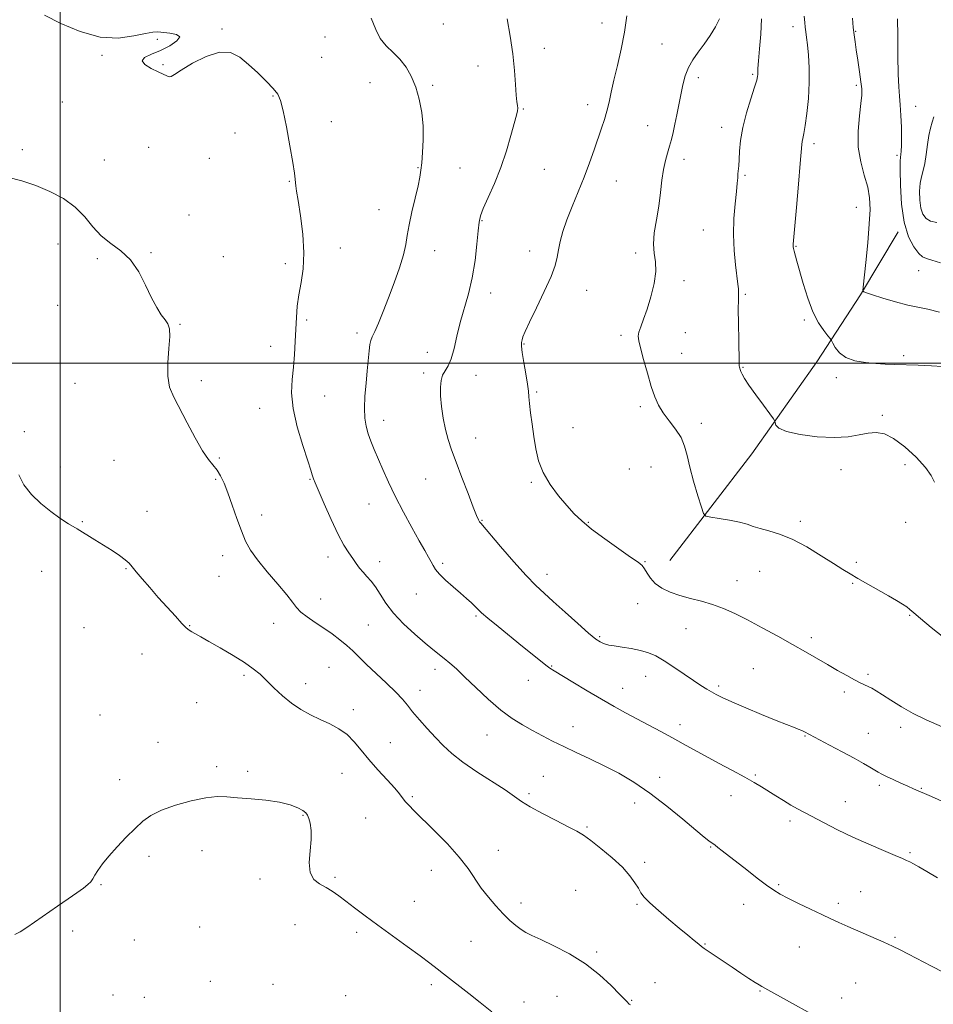
# Model space of a CAD drawing. Extents: x 2122300 to 2125200, y 334800 to 337700.
# Drawn here: x 2122985 to 2123330, y 336258 to 336630 of the extents above; entities that cross this region are included whole.
import ezdxf

# ---------------------------------------------------------------- set-up
doc = ezdxf.new("R2010")
doc.units = 0
doc.header["$MEASUREMENT"] = 0
for name, color, linetype, lineweight in [('DTM HARD BREAKLINE', 7, 'Continuous', 0), ('DTM SPOT ELEVATION', 2, 'Continuous', 13), ('GRID LINE', 7, 'Continuous', 0), ('INDEX CONTOUR', 41, 'Continuous', 13), ('INTERMEDIATE CONTOUR', 44, 'Continuous', 0)]:
    doc.layers.add(name, color=color, linetype=linetype, lineweight=lineweight)

msp = doc.modelspace()

# ---------------------------------------------------------------- linework, layer by layer
at = {"layer": 'DTM HARD BREAKLINE'}
msp.add_polyline3d([(2123230.61, 336425.35, 1115), (2123261.54, 336465.7, 1112.6), (2123286.09, 336500.57, 1110.93), (2123302.62, 336525.88, 1108.11), (2123316.86, 336549.64, 1106.3)], dxfattribs=at)
at = {"layer": 'DTM SPOT ELEVATION'}
for p in [(2123061.29, 336626.4, 1121.9), (2123144.95, 336628.35, 1119.6), (2123204.93, 336628.63, 1116.8), (2123277.07, 336627.22, 1110.5), (2123036.84, 336622.51, 1122.1), (2123100.23, 336623.39, 1121.1), (2123300.75, 336625.46, 1107.9), (2123183.06, 336619.06, 1117.6), (2123227.63, 336620.69, 1114.8), (2123015.84, 336616.43, 1122.1), (2123098.87, 336615.63, 1121.1), (2123038.99, 336612.86, 1121.9), (2123157.97, 336612.46, 1118.5), (2123241.29, 336607.99, 1113.6), (2123261.83, 336609.29, 1112.2), (2123117.14, 336606.14, 1120.3), (2123140.83, 336605.13, 1119.9), (2123301, 336605.07, 1108.3), (2123080.48, 336601, 1122.1), (2123000.81, 336598.83, 1122.8), (2123175.15, 336596.18, 1117.9), (2123199.46, 336597.8, 1116.6), (2123323.53, 336597.18, 1105.2), (2123102.6, 336591.39, 1121.4), (2123222.15, 336589.78, 1114.8), (2123250.1, 336589.23, 1112.6), (2123066.1, 336587.1, 1122.6), (2123033.46, 336581.6, 1122.9), (2123285.09, 336583.04, 1109.6), (2122985.72, 336580.81, 1123.6), (2123056.45, 336577.51, 1122.6), (2123316.41, 336578.65, 1106.3), (2123016.75, 336576.9, 1123.2), (2123135.3, 336574.01, 1120.1), (2123151.18, 336573.86, 1118.8), (2123235.86, 336577.16, 1113.5), (2123183.1, 336573.34, 1117.2), (2123258.97, 336571, 1111.8), (2123086.65, 336568.79, 1122.1), (2123210.3, 336568.88, 1115.1), (2123301, 336558.94, 1108.9), (2123048.78, 336556.11, 1123.3), (2123120.56, 336558.1, 1120.6), (2123159.58, 336553.92, 1117.9), (2123243.26, 336550.41, 1112.9), (2122999.17, 336545.05, 1124.7), (2123278.25, 336544.2, 1109.9), (2123034.38, 336541.87, 1123.9), (2123061.76, 336540.35, 1123.2), (2123106.03, 336543.57, 1121.4), (2123141.67, 336542.57, 1119.4), (2123177.61, 336542.44, 1116.6), (2123217.61, 336541.66, 1114.3), (2123014.05, 336539.53, 1124.2), (2123085.12, 336537.68, 1122.4), (2123324.58, 336535.04, 1106.7), (2123235.9, 336531.26, 1113.7), (2123162.8, 336526.55, 1117.4), (2123199.07, 336527.56, 1115.3), (2123259.12, 336526.09, 1111.8), (2122999.09, 336521.87, 1124.8), (2123045.36, 336514.76, 1123.9), (2123093.23, 336516.32, 1121.7), (2123281.39, 336516.33, 1110.3), (2123112.28, 336511.46, 1120.4), (2123212.13, 336510.55, 1114.2), (2123236.41, 336511.5, 1113.4), (2123175.38, 336507.28, 1115.9), (2123079.61, 336506.42, 1122.7), (2123138.89, 336504.08, 1118.6), (2123235.04, 336503.72, 1113.5), (2123318.92, 336502.86, 1109.7), (2123137.53, 336496.35, 1118.3), (2123258.22, 336498.39, 1111.9), (2123005.69, 336492.33, 1125.2), (2123053.46, 336493.38, 1123.5), (2123157.27, 336495.38, 1117.4), (2123293.53, 336494.52, 1110.5), (2123180.17, 336489.07, 1115.8), (2123100.1, 336487.59, 1121.1), (2123075.47, 336482.95, 1122.7), (2123219.39, 336483.59, 1114.2), (2123122.36, 336478.34, 1119.4), (2123242.47, 336477.26, 1113.6), (2123310.92, 336480.25, 1111.7), (2122986.51, 336474.07, 1125.9), (2123193.88, 336475.6, 1115.1), (2123157.11, 336471.69, 1117.3), (2123020.37, 336463.24, 1125.3), (2123060.22, 336464.13, 1123.8), (2123000.11, 336460.78, 1125.7), (2123215.24, 336460.01, 1114.7), (2123223.4, 336460.77, 1114.8), (2123295.31, 336459.73, 1112.7), (2123319.52, 336461.65, 1112.6), (2123058.81, 336456.13, 1124.2), (2123094.54, 336456.03, 1122.1), (2123138.29, 336456.17, 1118.9), (2123178.22, 336454.98, 1116.2), (2123032.85, 336443.95, 1125.3), (2123116.78, 336446.7, 1120.8), (2123008.42, 336440.08, 1125.9), (2123076.18, 336442.65, 1123.4), (2123159.55, 336440.63, 1117.9), (2123199.69, 336439.85, 1115.9), (2123279.94, 336440.24, 1113.7), (2123319.65, 336439.83, 1112.9), (2123061.49, 336427.21, 1124.6), (2123101.29, 336426.74, 1122.5), (2123120.8, 336424.97, 1121.5), (2123221.17, 336424.94, 1115.9), (2122993.11, 336421.25, 1126.6), (2123024.95, 336422.28, 1126.1), (2123144.67, 336424.36, 1119.7), (2123264.53, 336421.33, 1114.8), (2123301.07, 336424.72, 1113.8), (2123060.11, 336419.4, 1124.9), (2123184.12, 336420.15, 1117.4), (2123256, 336417.8, 1115.2), (2123299.66, 336416.81, 1114.1), (2123098.49, 336410.84, 1123.2), (2123134.71, 336412.66, 1120.8), (2123218.38, 336409.06, 1116.8), (2123157.28, 336404.41, 1120.2), (2123321.17, 336404.62, 1114.1), (2123009.09, 336399.93, 1126.7), (2123049.05, 336400.8, 1125.9), (2123080.82, 336401.6, 1124.8), (2123116.55, 336401.01, 1122.9), (2123236.69, 336399.61, 1116.9), (2123204.07, 336396.53, 1117.8), (2123284.03, 336396.16, 1115.6), (2123031.05, 336390.07, 1127.1), (2123101.75, 336384.99, 1125.1), (2123141.71, 336384.17, 1122.5), (2123185.9, 336385.45, 1119.9), (2123262.18, 336384.54, 1117.1), (2123069.55, 336381.97, 1126.3), (2123221.42, 336381.53, 1118.7), (2123305.45, 336382.34, 1115.7), (2123092.85, 336378.85, 1125.4), (2123177.07, 336380.04, 1120.7), (2123212.74, 336377.02, 1119.3), (2123248.98, 336377.91, 1117.7), (2123136.13, 336376.23, 1123.4), (2123296.52, 336375.61, 1116.4), (2123051.61, 336371.57, 1127.2), (2123015.09, 336366.93, 1127.4), (2123110.85, 336368.91, 1125.5), (2123193.93, 336362.56, 1121.3), (2123234.43, 336363.24, 1119.5), (2123317.8, 336362.24, 1116.6), (2123161.39, 336359.34, 1122.8), (2123281.59, 336358.99, 1118.1), (2123305.61, 336360, 1117.2), (2123037.02, 336356.59, 1127.5), (2123124.83, 336356.52, 1125.1), (2123059.26, 336347.39, 1127.8), (2123070.88, 336345.64, 1127.8), (2123106.58, 336344.84, 1126.9), (2123182.77, 336343.75, 1123.1), (2123226.71, 336343.35, 1121.4), (2123262.92, 336344.26, 1119.8), (2123022.6, 336342.53, 1127.7), (2123309.79, 336340.39, 1118.3), (2123325.59, 336339.19, 1117.9), (2123133.23, 336336.03, 1125.8), (2123177.35, 336337.25, 1123.7), (2123253.71, 336336.4, 1120.7), (2123217.2, 336333.72, 1122.7), (2123296.92, 336334.23, 1119.2), (2123091.81, 336329.01, 1128.1), (2123115.56, 336328.02, 1126.9), (2123199.25, 336324.62, 1123.8), (2123275.93, 336326.84, 1120.4), (2123246.04, 336317.06, 1122.1), (2123033.63, 336313.45, 1128.2), (2123053.62, 336315.64, 1128.4), (2123165.76, 336315.78, 1125.3), (2123321.31, 336314.85, 1119.8), (2123221.01, 336311.24, 1123.6), (2123140.35, 336308.21, 1126.7), (2123015.53, 336302.84, 1128.1), (2123075.62, 336304.96, 1128.3), (2123103.93, 336305.53, 1127.8), (2123271.7, 336302.8, 1121.8), (2123194.99, 336300.59, 1125.2), (2123302.64, 336300.1, 1121.2), (2123133.98, 336296.43, 1127.3), (2123174.33, 336295.79, 1125.4), (2123218.19, 336295.3, 1124.2), (2123258.47, 336295.34, 1122.7), (2123294.29, 336295.68, 1121.6), (2123088.78, 336287.69, 1128.8), (2123004.81, 336285.21, 1128.4), (2123052.76, 336286.72, 1128.7), (2123112.2, 336284.74, 1128.3), (2123028.05, 336281.8, 1128.7), (2123155.41, 336281.37, 1127.2), (2123243.83, 336280.32, 1123.9), (2123315.68, 336282.85, 1121.8), (2123202.93, 336277.3, 1125.7), (2123279.56, 336279.24, 1122.9), (2123056.78, 336266.23, 1129.3), (2123080.47, 336265.09, 1129.9), (2123140.42, 336264.91, 1128.3), (2123224.93, 336265.72, 1125.4), (2123300.8, 336265.63, 1123.1), (2123020.04, 336261.07, 1129.3), (2123264.62, 336262.55, 1124.1), (2123031.82, 336260.22, 1129.5), (2123107.99, 336260.84, 1129.3), (2123175.45, 336258.36, 1127.5), (2123187.88, 336260.51, 1127.1), (2123216.08, 336258.99, 1125.9), (2123295.52, 336259.93, 1123.4)]:
    msp.add_point(p, dxfattribs=at)
at = {"layer": 'GRID LINE', "flags": 128}
for points in [[(2123000, 335000), (2123000, 337500)], [(2122500, 336500), (2125000, 336500)]]:
    msp.add_lwpolyline(points, dxfattribs=at)
at = {"layer": 'INDEX CONTOUR', "flags": 128}
for points, elevation in [([(2123331.792, 336305.351), (2123327.672, 336307.748), (2123324.672, 336309.472), (2123322.631, 336310.615), (2123321.231, 336311.377), (2123320.082, 336311.975), (2123318.506, 336312.701), (2123315.754, 336313.867), (2123311.328, 336315.693), (2123305.735, 336318.052), (2123299.734, 336320.726), (2123294, 336323.496), (2123288.88, 336326.124), (2123281.407, 336330.087), (2123278.802, 336331.497), (2123276.307, 336332.914), (2123273.535, 336334.569), (2123270.615, 336336.367), (2123265.216, 336339.744), (2123262.428, 336341.419), (2123258.869, 336343.427), (2123254.194, 336345.943), (2123248.938, 336348.733), (2123243.854, 336351.458), (2123239.49, 336353.874), (2123235.561, 336356.092), (2123231.576, 336358.314), (2123227.177, 336360.684), (2123218.024, 336365.525), (2123213.784, 336367.806), (2123209.51, 336370.176), (2123204.749, 336372.908), (2123199.29, 336376.125), (2123193.872, 336379.36), (2123186.762, 336383.635), (2123185.133, 336384.685), (2123183.67, 336385.78), (2123181.597, 336387.446), (2123174.906, 336392.898), (2123165.626, 336400.408), (2123161.771, 336403.578), (2123159.365, 336405.647), (2123157.972, 336406.951), (2123156.891, 336408.027), (2123155.525, 336409.333), (2123153.712, 336410.992), (2123151.396, 336413.048), (2123148.615, 336415.477), (2123145.794, 336417.996), (2123143.457, 336420.254), (2123141.964, 336422.012), (2123141.051, 336423.464), (2123140.297, 336424.911), (2123139.319, 336426.68), (2123137.883, 336429.176), (2123135.797, 336432.827), (2123132.979, 336437.863), (2123129.797, 336443.728), (2123126.73, 336449.664), (2123124.157, 336455.048), (2123122.06, 336459.774), (2123118.821, 336467.373), (2123117.559, 336470.462), (2123116.531, 336473.319), (2123115.746, 336476.156), (2123115.247, 336479.276), (2123115.084, 336483.002), (2123115.272, 336487.516), (2123115.68, 336492.42), (2123116.14, 336497.172), (2123116.84, 336504.636), (2123117.144, 336507.06), (2123117.504, 336508.623), (2123118.061, 336509.985), (2123118.983, 336511.961), (2123120.382, 336515.179), (2123122.172, 336519.53), (2123124.219, 336524.718), (2123126.362, 336530.396), (2123128.335, 336536.01), (2123129.844, 336540.953), (2123130.718, 336544.863), (2123131.272, 336548.354), (2123131.941, 336552.288), (2123133.029, 336557.217), (2123134.307, 336562.47), (2123135.414, 336567.068), (2123136.085, 336570.354), (2123136.449, 336572.962), (2123136.727, 336575.847), (2123137.068, 336579.738), (2123137.326, 336584.46), (2123137.282, 336589.61), (2123136.764, 336594.819), (2123135.798, 336599.84), (2123134.459, 336604.46), (2123132.805, 336608.508), (2123130.828, 336611.99), (2123128.508, 336614.954), (2123125.888, 336617.507), (2123123.287, 336619.99), (2123121.09, 336622.8), (2123119.45, 336626.273), (2123117.583, 336630.483)], 1120), ([(2123333.633, 336498.702), (2123329.475, 336498.991), (2123324.408, 336499.222), (2123315.43, 336499.543), (2123311.959, 336499.696), (2123308.458, 336499.913), (2123304.526, 336500.275), (2123300.55, 336500.958), (2123297.112, 336502.162), (2123294.657, 336503.966), (2123293.093, 336505.958), (2123292.19, 336507.611), (2123291.689, 336508.584), (2123291.208, 336509.299), (2123290.334, 336510.37), (2123288.783, 336512.322), (2123286.766, 336515.322), (2123284.628, 336519.45), (2123282.663, 336524.623), (2123280.973, 336530.098), (2123278.618, 336538.537), (2123277.515, 336542.438), (2123277.273, 336543.394), (2123277.162, 336543.992), (2123277.136, 336544.414), (2123277.168, 336545.02), (2123278.398, 336558.839), (2123279.175, 336567.723), (2123279.837, 336575.48), (2123280.428, 336582.671), (2123280.592, 336583.898), (2123280.845, 336585.049), (2123281.221, 336586.829), (2123281.733, 336589.848), (2123282.358, 336594.481), (2123282.94, 336600.177), (2123283.287, 336606.15), (2123283.268, 336611.711), (2123282.984, 336616.543), (2123282.597, 336620.422), (2123282.243, 336623.235), (2123281.95, 336625.299), (2123281.717, 336627.044), (2123281.533, 336628.89), (2123281.326, 336631.226)], 1110)]:
    msp.add_lwpolyline(points, dxfattribs=dict(at, elevation=elevation))
at = {"layer": 'INTERMEDIATE CONTOUR', "flags": 128}
for points, elevation in [([(2123334.112, 336269.591), (2123329.495, 336271.954), (2123320.747, 336276.559), (2123317.578, 336278.175), (2123314.747, 336279.523), (2123311.433, 336281.006), (2123297.875, 336286.915), (2123294.421, 336288.459), (2123291.404, 336289.853), (2123288.031, 336291.445), (2123283.779, 336293.465), (2123279.213, 336295.655), (2123275.172, 336297.639), (2123272.218, 336299.184), (2123269.808, 336300.656), (2123267.127, 336302.565), (2123263.599, 336305.249), (2123259.619, 336308.35), (2123250.386, 336315.6), (2123248.729, 336316.882), (2123247.658, 336317.69), (2123245.272, 336319.406), (2123243.497, 336320.81), (2123240.337, 336323.435), (2123235.447, 336327.567), (2123229.405, 336332.535), (2123223.021, 336337.43), (2123216.948, 336341.533), (2123211.215, 336344.902), (2123205.695, 336347.785), (2123200.31, 336350.395), (2123195.173, 336352.8), (2123190.445, 336355.03), (2123186.225, 336357.121), (2123182.365, 336359.128), (2123178.655, 336361.117), (2123174.897, 336363.19), (2123170.934, 336365.647), (2123166.622, 336368.83), (2123161.925, 336372.904), (2123157.246, 336377.31), (2123153.098, 336381.314), (2123149.856, 336384.356), (2123147.348, 336386.58), (2123145.26, 336388.308), (2123140.984, 336391.681), (2123138.004, 336394.128), (2123134.121, 336397.483), (2123129.885, 336401.427), (2123126.044, 336405.496), (2123123.156, 336409.285), (2123121.029, 336412.627), (2123119.283, 336415.411), (2123117.613, 336417.587), (2123116.011, 336419.342), (2123114.548, 336420.921), (2123113.253, 336422.537), (2123112.022, 336424.263), (2123110.711, 336426.141), (2123109.186, 336428.29), (2123107.349, 336431.157), (2123105.113, 336435.268), (2123102.485, 336440.835), (2123099.862, 336446.8), (2123096.465, 336454.787), (2123095.862, 336456.25), (2123095.605, 336456.987), (2123095.37, 336457.817), (2123094.842, 336459.573), (2123093.7, 336463.097), (2123091.801, 336468.865), (2123089.696, 336475.905), (2123088.109, 336482.882), (2123087.563, 336488.771), (2123087.78, 336493.801), (2123088.281, 336498.51), (2123088.678, 336503.316), (2123088.945, 336508.156), (2123089.151, 336512.843), (2123089.369, 336517.256), (2123089.705, 336521.534), (2123090.275, 336525.881), (2123091.103, 336530.514), (2123091.875, 336535.72), (2123092.185, 336541.801), (2123091.766, 336548.805), (2123090.9, 336555.769), (2123090.011, 336561.477), (2123089.428, 336565.058), (2123089.128, 336567.029), (2123088.998, 336568.253), (2123088.91, 336569.589), (2123088.664, 336571.88), (2123088.044, 336575.963), (2123086.928, 336582.237), (2123085.566, 336589.347), (2123084.301, 336595.498), (2123083.333, 336599.401), (2123082.284, 336601.78), (2123080.633, 336603.863), (2123078.024, 336606.598), (2123074.759, 336609.801), (2123071.306, 336613.008), (2123067.977, 336615.742), (2123064.459, 336617.475), (2123060.276, 336617.67), (2123055.211, 336616.057), (2123050.047, 336613.439), (2123045.819, 336610.886), (2123043.269, 336609.249), (2123041.971, 336608.493), (2123041.206, 336608.359), (2123040.337, 336608.632), (2123039.049, 336609.261), (2123037.108, 336610.232), (2123034.502, 336611.507), (2123032.103, 336612.934), (2123031.002, 336614.333), (2123031.982, 336615.589), (2123034.58, 336616.844), (2123038.023, 336618.307), (2123041.522, 336620.087), (2123044.221, 336621.92), (2123045.247, 336623.436), (2123044.072, 336624.375), (2123041.553, 336624.86), (2123036.917, 336625.302), (2123035.032, 336625.258), (2123032.268, 336624.759), (2123027.882, 336623.767), (2123022.035, 336622.996), (2123015.12, 336623.348), (2123007.608, 336625.412), (2123000.304, 336628.511), (2122994.094, 336631.656)], 1122), ([(2123335.923, 336333.252), (2123329.471, 336336.094), (2123322.702, 336339.052), (2123320.521, 336340.019), (2123317.878, 336341.212), (2123315.03, 336342.519), (2123312.517, 336343.702), (2123310.717, 336344.596), (2123309.354, 336345.342), (2123306.211, 336347.211), (2123303.721, 336348.66), (2123300.241, 336350.601), (2123295.714, 336353.045), (2123290.941, 336355.577), (2123281.457, 336360.532), (2123280.415, 336361.053), (2123279.084, 336361.645), (2123277.311, 336362.344), (2123274.684, 336363.355), (2123270.728, 336364.921), (2123265.258, 336367.16), (2123259.251, 336369.673), (2123253.98, 336371.933), (2123250.382, 336373.551), (2123248.068, 336374.692), (2123246.317, 336375.66), (2123244.491, 336376.737), (2123242.28, 336378.124), (2123239.46, 336380.002), (2123235.929, 336382.443), (2123232.074, 336385.09), (2123228.408, 336387.486), (2123225.284, 336389.269), (2123222.428, 336390.517), (2123219.415, 336391.408), (2123215.972, 336392.097), (2123212.495, 336392.64), (2123209.538, 336393.065), (2123207.502, 336393.407), (2123206.176, 336393.72), (2123205.195, 336394.064), (2123204.163, 336394.576), (2123202.564, 336395.695), (2123199.855, 336397.942), (2123195.744, 336401.584), (2123190.959, 336405.902), (2123186.483, 336409.923), (2123182.984, 336413.019), (2123179.871, 336415.911), (2123176.245, 336419.664), (2123171.546, 336424.925), (2123166.577, 336430.669), (2123159.05, 336439.457), (2123158.628, 336440.024), (2123158.217, 336440.759), (2123157.496, 336442.376), (2123156.216, 336445.56), (2123154.249, 336450.672), (2123151.937, 336456.776), (2123149.743, 336462.615), (2123148.024, 336467.262), (2123146.736, 336471.118), (2123145.731, 336474.913), (2123144.897, 336479.171), (2123144.259, 336483.581), (2123143.875, 336487.624), (2123143.799, 336490.896), (2123144.053, 336493.453), (2123144.654, 336495.465), (2123145.587, 336497.168), (2123146.717, 336499.061), (2123147.879, 336501.71), (2123148.96, 336505.515), (2123150.057, 336510.216), (2123151.32, 336515.391), (2123154.424, 336526.297), (2123155.846, 336532.317), (2123156.91, 336538.794), (2123157.639, 336545), (2123158.109, 336550.024), (2123158.442, 336553.313), (2123158.956, 336555.744), (2123160.019, 336558.551), (2123161.865, 336562.688), (2123164.204, 336567.998), (2123166.616, 336574.039), (2123168.74, 336580.324), (2123170.468, 336586.168), (2123172.573, 336593.824), (2123172.988, 336595.513), (2123173.085, 336596.517), (2123172.953, 336597.442), (2123172.694, 336598.872), (2123172.415, 336601.388), (2123172.173, 336605.409), (2123171.833, 336610.73), (2123171.212, 336616.987), (2123170.201, 336623.74), (2123168.994, 336630.234)], 1118), ([(2123337.603, 336360.736), (2123327.415, 336365.188), (2123322.573, 336367.523), (2123318.094, 336370.044), (2123314.159, 336372.507), (2123310.965, 336374.593), (2123308.621, 336376.07), (2123306.906, 336377.057), (2123305.52, 336377.764), (2123302.541, 336379.163), (2123300.375, 336380.263), (2123297.466, 336381.843), (2123293.976, 336383.81), (2123290.154, 336386.01), (2123281.852, 336390.85), (2123276.948, 336393.654), (2123271.347, 336396.782), (2123265.48, 336399.978), (2123259.921, 336402.914), (2123255.089, 336405.331), (2123250.788, 336407.25), (2123246.677, 336408.76), (2123242.495, 336409.964), (2123238.322, 336411.026), (2123234.328, 336412.125), (2123230.675, 336413.412), (2123227.514, 336414.93), (2123224.989, 336416.696), (2123223.183, 336418.676), (2123221.928, 336420.63), (2123220.993, 336422.27), (2123220.069, 336423.466), (2123218.542, 336424.721), (2123215.719, 336426.699), (2123211.22, 336429.829), (2123205.912, 336433.602), (2123200.974, 336437.276), (2123197.268, 336440.328), (2123194.395, 336443.097), (2123191.642, 336446.14), (2123188.506, 336449.871), (2123185.33, 336454.137), (2123182.666, 336458.639), (2123180.915, 336463.143), (2123179.868, 336467.66), (2123179.157, 336472.264), (2123178.498, 336476.933), (2123177.908, 336481.278), (2123177.481, 336484.816), (2123177.26, 336487.298), (2123177.087, 336489.418), (2123176.75, 336492.112), (2123176.119, 336495.979), (2123175.37, 336500.309), (2123174.757, 336504.062), (2123174.473, 336506.471), (2123174.479, 336507.864), (2123174.673, 336508.841), (2123175.032, 336510.013), (2123175.844, 336512.031), (2123177.475, 336515.558), (2123180.094, 336520.921), (2123183.084, 336527.116), (2123185.634, 336532.805), (2123187.147, 336536.999), (2123187.903, 336540.116), (2123188.397, 336542.922), (2123189.062, 336546.076), (2123190.081, 336549.794), (2123191.572, 336554.182), (2123193.583, 336559.272), (2123195.885, 336564.794), (2123198.176, 336570.402), (2123200.21, 336575.783), (2123201.966, 336580.747), (2123204.768, 336588.882), (2123205.866, 336592.191), (2123206.791, 336595.361), (2123207.584, 336598.691), (2123208.397, 336602.483), (2123209.406, 336607.05), (2123210.713, 336612.573), (2123212.136, 336618.747), (2123213.422, 336625.143), (2123214.351, 336631.336)], 1116), ([(2123334.169, 336396.258), (2123329.353, 336400.107), (2123325.271, 336403.454), (2123322.768, 336405.623), (2123321.345, 336406.909), (2123320.174, 336407.854), (2123318.547, 336408.925), (2123316.245, 336410.291), (2123313.176, 336412.047), (2123301.62, 336418.629), (2123298.688, 336420.335), (2123295.914, 336422.018), (2123292.465, 336424.2), (2123287.769, 336427.198), (2123282.315, 336430.505), (2123276.854, 336433.41), (2123272.016, 336435.382), (2123267.948, 336436.612), (2123264.678, 336437.475), (2123262.117, 336438.282), (2123259.729, 336439.084), (2123256.861, 336439.876), (2123253.128, 336440.636), (2123249.198, 336441.298), (2123246.007, 336441.787), (2123244.203, 336442.177), (2123243.283, 336443.156), (2123242.459, 336445.563), (2123241.145, 336449.9), (2123239.557, 336455.336), (2123238.115, 336460.696), (2123237.086, 336465.08), (2123236.141, 336468.653), (2123234.801, 336471.849), (2123232.75, 336475.016), (2123230.332, 336478.153), (2123228.051, 336481.171), (2123226.284, 336484.079), (2123224.874, 336487.272), (2123223.534, 336491.241), (2123222.064, 336496.218), (2123220.625, 336501.407), (2123219.461, 336505.754), (2123218.773, 336508.521), (2123218.581, 336510.242), (2123218.852, 336511.764), (2123219.55, 336513.818), (2123220.599, 336516.661), (2123221.918, 336520.431), (2123223.372, 336525.117), (2123224.628, 336530.123), (2123225.294, 336534.702), (2123225.152, 336538.353), (2123224.63, 336541.558), (2123224.327, 336545.042), (2123224.677, 336549.344), (2123225.473, 336554.272), (2123226.35, 336559.448), (2123227.027, 336564.516), (2123227.572, 336569.22), (2123228.143, 336573.325), (2123228.851, 336576.684), (2123229.643, 336579.493), (2123230.423, 336582.035), (2123231.119, 336584.572), (2123231.775, 336587.294), (2123232.459, 336590.376), (2123233.217, 336593.917), (2123234.012, 336597.736), (2123235.511, 336605.239), (2123236.364, 336608.66), (2123237.548, 336611.83), (2123239.212, 336614.774), (2123241.247, 336617.654), (2123243.486, 336620.672), (2123245.747, 336623.943), (2123247.796, 336627.241), (2123249.386, 336630.256)], 1114), ([(2123330.623, 336454.99), (2123329.322, 336457.534), (2123327.157, 336460.575), (2123323.646, 336464.405), (2123319.366, 336468.363), (2123315.16, 336471.555), (2123311.653, 336473.305), (2123308.61, 336473.822), (2123305.58, 336473.538), (2123302.134, 336472.871), (2123297.93, 336472.195), (2123292.649, 336471.871), (2123286.248, 336472.169), (2123279.796, 336472.986), (2123274.637, 336474.127), (2123271.748, 336475.396), (2123270.629, 336476.592), (2123270.414, 336477.513), (2123270.304, 336478.112), (2123269.786, 336478.967), (2123268.416, 336480.81), (2123265.959, 336484.083), (2123263.018, 336488.056), (2123260.405, 336491.709), (2123258.74, 336494.255), (2123257.867, 336495.839), (2123257.44, 336496.839), (2123257.166, 336497.575), (2123256.976, 336498.135), (2123256.857, 336498.551), (2123256.793, 336499.003), (2123256.747, 336500.285), (2123256.586, 336508.666), (2123256.483, 336514.965), (2123256.429, 336520.494), (2123256.451, 336523.947), (2123256.537, 336526.886), (2123256.476, 336528.089), (2123256.277, 336529.928), (2123255.339, 336537.227), (2123254.81, 336542.656), (2123254.563, 336548.659), (2123254.769, 336554.729), (2123255.248, 336560.321), (2123255.743, 336564.883), (2123256.052, 336568.039), (2123256.209, 336570.116), (2123256.311, 336571.619), (2123256.58, 336574.701), (2123256.727, 336576.991), (2123256.898, 336580.169), (2123257.288, 336584.238), (2123258.127, 336589.133), (2123259.538, 336594.648), (2123261.172, 336600.024), (2123262.569, 336604.358), (2123263.379, 336607.013), (2123263.705, 336608.391), (2123263.766, 336609.161), (2123263.761, 336609.982), (2123263.817, 336611.496), (2123264.045, 336614.332), (2123264.494, 336618.871), (2123264.97, 336624.482), (2123265.22, 336630.285)], 1112), ([(2123332.458, 336519.362), (2123328.064, 336520.489), (2123324.372, 336521.187), (2123320.483, 336521.956), (2123315.813, 336523.154), (2123311.041, 336524.558), (2123307.157, 336525.8), (2123304.893, 336526.598), (2123303.914, 336527.014), (2123303.627, 336527.202), (2123303.546, 336527.463), (2123303.639, 336528.722), (2123304.616, 336538.079), (2123305.351, 336545.524), (2123305.963, 336552.662), (2123306.246, 336558.193), (2123306.075, 336562.554), (2123305.35, 336566.614), (2123304.079, 336571.096), (2123302.708, 336576.144), (2123301.791, 336581.753), (2123301.717, 336587.788), (2123302.199, 336593.567), (2123302.784, 336598.274), (2123303.098, 336601.414), (2123303.094, 336603.77), (2123302.808, 336606.449), (2123302.289, 336610.226), (2123301.657, 336614.552), (2123301.045, 336618.547), (2123300.558, 336621.599), (2123300.182, 336624.156), (2123299.872, 336626.936), (2123299.589, 336630.478)], 1108), ([(2123332.899, 336537.981), (2123329.63, 336539.03), (2123327.528, 336539.614), (2123326.071, 336540.238), (2123324.633, 336541.511), (2123322.774, 336543.965), (2123320.779, 336547.836), (2123319.117, 336553.288), (2123318.138, 336560.2), (2123317.719, 336567.308), (2123317.62, 336573.064), (2123317.638, 336576.37), (2123317.718, 336577.927), (2123317.843, 336578.889), (2123317.99, 336580.246), (2123318.111, 336582.338), (2123318.154, 336585.347), (2123318.078, 336589.305), (2123317.906, 336593.653), (2123317.666, 336597.688), (2123317.395, 336601.018), (2123317.133, 336604.51), (2123316.922, 336609.345), (2123316.792, 336616.202), (2123316.725, 336623.758), (2123316.682, 336630.184)], 1106), ([(2123331.487, 336553.273), (2123329.132, 336553.703), (2123327.442, 336554.671), (2123326.25, 336556.318), (2123325.48, 336558.684), (2123325.067, 336561.72), (2123324.979, 336565.012), (2123325.19, 336568.058), (2123325.659, 336570.534), (2123326.275, 336572.827), (2123326.909, 336575.501), (2123327.465, 336578.927), (2123327.973, 336582.685), (2123328.492, 336586.162), (2123329.073, 336588.903), (2123329.709, 336591.114), (2123330.391, 336593.16)], 1104), ([(2123222.964, 336295.903), (2123220.882, 336298.045), (2123219.636, 336299.712), (2123218.645, 336301.401), (2123217.375, 336303.53), (2123215.474, 336306.181), (2123212.632, 336309.352), (2123208.736, 336312.946), (2123204.453, 336316.501), (2123200.643, 336319.461), (2123197.852, 336321.475), (2123195.367, 336322.998), (2123192.159, 336324.696), (2123187.566, 336327.038), (2123182.38, 336329.717), (2123177.757, 336332.236), (2123174.461, 336334.271), (2123168.249, 336338.591), (2123157.643, 336345.507), (2123152.311, 336349.168), (2123148.155, 336352.404), (2123144.883, 336355.395), (2123141.921, 336358.461), (2123138.85, 336361.805), (2123135.861, 336365.172), (2123133.298, 336368.184), (2123131.335, 336370.624), (2123129.459, 336372.893), (2123126.985, 336375.543), (2123123.475, 336378.937), (2123115.768, 336386.143), (2123112.932, 336388.913), (2123110.661, 336391.164), (2123108.434, 336393.231), (2123105.836, 336395.383), (2123102.886, 336397.612), (2123099.709, 336399.84), (2123096.467, 336401.995), (2123093.471, 336404.022), (2123091.07, 336405.863), (2123089.42, 336407.567), (2123087.904, 336409.579), (2123085.713, 336412.446), (2123082.322, 336416.489), (2123078.351, 336421.138), (2123074.703, 336425.596), (2123072.055, 336429.317), (2123070.164, 336432.75), (2123068.559, 336436.593), (2123066.872, 336441.301), (2123065.137, 336446.362), (2123063.493, 336451.017), (2123062.035, 336454.679), (2123060.692, 336457.436), (2123059.353, 336459.549), (2123056.139, 336463.541), (2123053.901, 336466.865), (2123051.098, 336471.776), (2123048.062, 336477.476), (2123042.982, 336487.13), (2123041.448, 336490.891), (2123040.703, 336495.055), (2123040.728, 336500.206), (2123041.144, 336505.592), (2123041.477, 336510.127), (2123041.346, 336513.042), (2123040.726, 336514.848), (2123039.685, 336516.375), (2123038.283, 336518.349), (2123036.569, 336521.082), (2123034.586, 336524.784), (2123032.348, 336529.491), (2123029.75, 336534.531), (2123026.654, 336539.063), (2123023.02, 336542.504), (2123019.179, 336545.304), (2123015.556, 336548.17), (2123012.412, 336551.622), (2123009.344, 336555.406), (2123005.783, 336559.077), (2123001.323, 336562.273), (2122996.203, 336564.953), (2122990.825, 336567.162), (2122985.496, 336568.951), (2122980.169, 336570.407)], 1124), ([(2123215.636, 336257.394), (2123215.21, 336257.645), (2123214.931, 336257.877), (2123214.513, 336258.294), (2123211.62, 336261.306), (2123208.389, 336264.597), (2123203.978, 336268.676), (2123198.61, 336272.877), (2123192.616, 336276.621), (2123186.733, 336279.707), (2123181.801, 336282.025), (2123178.408, 336283.56), (2123176.13, 336284.664), (2123174.289, 336285.784), (2123172.317, 336287.291), (2123170.083, 336289.276), (2123167.565, 336291.759), (2123164.785, 336294.727), (2123161.942, 336298.035), (2123159.279, 336301.512), (2123154.318, 336308.868), (2123150.947, 336313.225), (2123146.432, 336318.229), (2123141.479, 336323.295), (2123133.898, 336330.765), (2123131.855, 336332.835), (2123130.544, 336334.296), (2123128.403, 336337.095), (2123126.543, 336339.296), (2123123.651, 336342.453), (2123120.174, 336346.224), (2123116.755, 336350.111), (2123113.861, 336353.694), (2123111.263, 336356.849), (2123108.558, 336359.53), (2123105.437, 336361.728), (2123101.975, 336363.591), (2123098.342, 336365.308), (2123094.687, 336367.063), (2123091.066, 336369.034), (2123087.515, 336371.394), (2123084.085, 336374.226), (2123080.893, 336377.233), (2123078.071, 336380.027), (2123075.628, 336382.35), (2123073.071, 336384.466), (2123069.785, 336386.768), (2123065.408, 336389.505), (2123060.604, 336392.344), (2123056.292, 336394.802), (2123053.179, 336396.523), (2123049.785, 336398.367), (2123048.786, 336399.012), (2123047.698, 336399.955), (2123046.074, 336401.619), (2123043.602, 336404.288), (2123040.508, 336407.697), (2123037.156, 336411.445), (2123033.892, 336415.148), (2123031, 336418.487), (2123028.747, 336421.161), (2123027.258, 336422.996), (2123026.085, 336424.33), (2123024.637, 336425.624), (2123022.461, 336427.241), (2123019.662, 336429.141), (2123016.485, 336431.183), (2123013.149, 336433.248), (2123006.442, 336437.302), (2123003.21, 336439.289), (2122999.95, 336441.422), (2122996.498, 336443.905), (2122992.797, 336446.886), (2122989.236, 336450.285), (2122986.315, 336453.966), (2122984.373, 336457.763)], 1126), ([(2123163.314, 336254.709), (2123158.822, 336258.284), (2123154.552, 336261.636), (2123145.013, 336269.069), (2123142.566, 336271.012), (2123139.835, 336273.138), (2123136.2, 336275.852), (2123131.276, 336279.403), (2123125.642, 336283.432), (2123120.109, 336287.428), (2123115.342, 336290.967), (2123111.376, 336293.986), (2123108.098, 336296.511), (2123105.368, 336298.58), (2123102.948, 336300.284), (2123100.574, 336301.727), (2123098.11, 336303.083), (2123095.928, 336304.799), (2123094.529, 336307.392), (2123094.224, 336311.166), (2123094.578, 336315.565), (2123094.966, 336319.827), (2123094.909, 336323.323), (2123094.508, 336325.983), (2123094.008, 336327.87), (2123093.558, 336329.099), (2123092.93, 336329.962), (2123091.798, 336330.8), (2123089.866, 336331.857), (2123086.954, 336333.008), (2123082.917, 336334.03), (2123077.77, 336334.761), (2123072.215, 336335.262), (2123067.12, 336335.653), (2123063.05, 336335.99), (2123059.358, 336336.074), (2123055.09, 336335.645), (2123049.631, 336334.528), (2123043.703, 336332.891), (2123038.363, 336330.985), (2123034.368, 336328.986), (2123031.276, 336326.74), (2123028.344, 336324.016), (2123025.029, 336320.691), (2123021.59, 336317.078), (2123018.484, 336313.601), (2123016.072, 336310.611), (2123014.335, 336308.183), (2123013.155, 336306.318), (2123012.371, 336304.968), (2123011.638, 336303.896), (2123010.568, 336302.814), (2123008.83, 336301.467), (2123006.332, 336299.722), (2123003.039, 336297.474), (2122999.018, 336294.702), (2122987.42, 336286.644), (2122984.868, 336284.975), (2122982.955, 336283.942)], 1128), ([(2123282.829, 336254.522), (2123276.978, 336257.803), (2123265.326, 336264.252), (2123264.343, 336264.846), (2123262.802, 336265.824), (2123260.448, 336267.354), (2123257.448, 336269.328), (2123254.075, 336271.569), (2123245.046, 336277.65), (2123243.56, 336278.667), (2123242.578, 336279.383), (2123241.488, 336280.247), (2123239.777, 336281.64), (2123237.319, 336283.659), (2123234.091, 336286.329), (2123230.195, 336289.579), (2123226.24, 336292.955), (2123222.964, 336295.903)], 1124)]:
    msp.add_lwpolyline(points, dxfattribs=dict(at, elevation=elevation))

doc.saveas('drawing.dxf')
